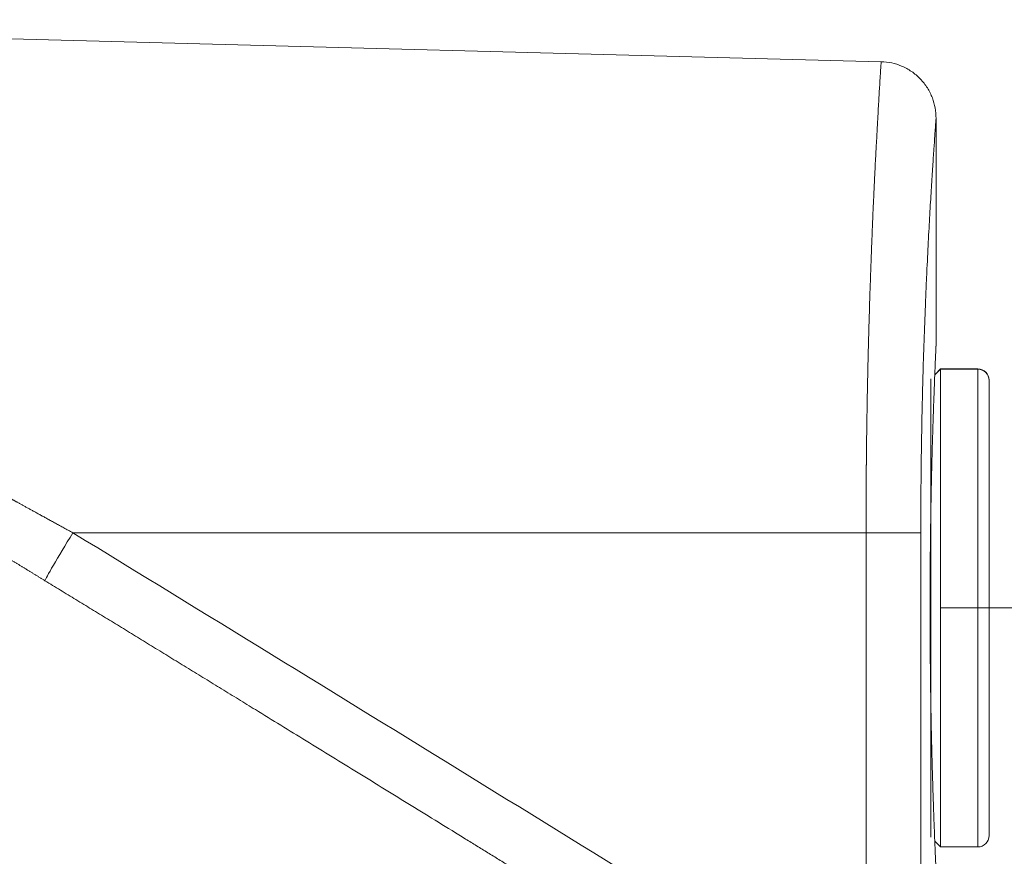
# Model space of a CAD drawing. Units: millimetres. Extents: x 0 to 594, y 0 to 420.
# Drawn here: x 455 to 468, y 344 to 356 of the extents above; entities that cross this region are included whole.
import ezdxf

# ---------------------------------------------------------------- set-up
doc = ezdxf.new("R2010")
doc.units = ezdxf.units.MM
doc.layers.add('1', color=7, linetype='Continuous', true_color=0xffffff)
doc.styles.add('Arial Unicode MS', font='Arial')
doc.dimstyles.get("Standard").update_dxf_attribs({"dimtxt": 0.18, "dimasz": 0.18, "dimexe": 0.18, "dimexo": 0.0625, "dimgap": 0.09, "dimtad": 0, "dimtih": 1, "dimtoh": 1, "dimdec": 4, "dimzin": 0, "dimdsep": 46, "dimtxsty": 'Standard', "dimcen": 0.09, "dimadec": 0, "dimazin": 0, "dimtfac": 1, "dimtdec": 4, "dimtofl": 0, "dimtmove": 0, "dimatfit": 3, "dimfxl": 1, "dimtolj": 1, "dimtzin": 0, "dimarcsym": 0})

# ---------------------------------------------------------------- blocks, each defined once
blk = doc.blocks.new('_U4')
at = {"layer": '1', "color": 1, "lineweight": 13}
for p, q in [((466.863, 347.743), (474.955, 347.743)), ((473.955, 253.493), (473.955, 347.743)), ((457.696, 253.493), (474.955, 253.493))]:
    blk.add_line(p, q, dxfattribs=at)
at = {"layer": '1', "color": 1, "lineweight": 18}
for points in [[(473.955, 347.743), (474.759, 344.743), (473.151, 344.743)], [(473.955, 253.493), (473.151, 256.493), (474.759, 256.493)]]:
    blk.add_solid(points, dxfattribs=at)
at = {"layer": '1', "color": 7, "linetype": 'Continuous', "lineweight": 13, "insert": (473.578, 296.971), "char_height": 2.5, "attachment_point": 7, "rotation": 90, "line_spacing_factor": 1.047437, "style": 'Arial Unicode MS'}
blk.add_mtext('\\fArial|b0|i0;\\W0.5108;1885', dxfattribs=at)

msp = doc.modelspace()

# ---------------------------------------------------------------- linework, layer by layer
at = {"layer": '1', "color": 3, "linetype": 'Continuous', "lineweight": 18}
for p, q in [((466.0731, 355.0119), (444.7344, 355.5707)), ((466.8033, 351.2316), (466.8033, 354.2618)), ((466.8628, 350.9228), (466.7863, 350.8463)), ((467.3578, 350.9228), (466.8628, 350.9228)), ((466.8628, 350.9228), (466.8628, 350.9204)), ((466.8628, 344.5628), (466.8628, 350.9204)), ((466.7328, 344.6928), (466.7328, 350.7905)), ((467.5078, 350.7705), (467.5078, 350.7728)), ((467.5078, 350.7705), (467.5078, 344.7128)), ((466.7864, 344.6393), (466.8628, 344.5628)), ((466.8628, 344.5628), (467.3578, 344.5628))]:
    msp.add_line(p, q, dxfattribs=at)
at = {"layer": '1', "color": 7, "linetype": 'Continuous', "lineweight": 13}
for p, q in [((466.7862, 350.8439), (466.8628, 350.9204)), ((466.8628, 350.9204), (467.3578, 350.9204)), ((467.3578, 350.9228), (467.3578, 350.9204)), ((467.3578, 344.5628), (467.3578, 350.9204)), ((455.3195, 348.7428), (465.8716, 348.7428)), ((466.5999, 348.7428), (465.8716, 348.7428)), ((465.8716, 342.2429), (465.8716, 348.7428)), ((466.5999, 348.7428), (466.5999, 342.2429))]:
    msp.add_line(p, q, dxfattribs=at)
at = {"layer": '1', "color": 3, "linetype": 'Continuous', "lineweight": 18}
for centre, start, end in [((467.3578, 350.7728), 0, 90), ((467.3578, 344.7128), 270, 0)]:
    msp.add_arc(centre, 0.15, start, end, dxfattribs=at)
at = {"layer": '1', "color": 7, "linetype": 'Continuous', "lineweight": 13}
for centre, major_axis, ratio, start_param, end_param in [((467.3578, 350.7705), (-0.15, 0), 0.9992457, 3.1415927, 4.712389), ((455.3392, 348.7428), (-0.3911, -0.64), 0.0223386, 4.7260391, 6.2037922)]:
    msp.add_ellipse(centre, major_axis=major_axis, ratio=ratio, start_param=start_param, end_param=end_param, dxfattribs=at)
for points, knots in [([(465.8716, 348.7428), (465.8716, 348.7459), (465.8716, 348.752), (465.8716, 348.7612), (465.8716, 348.7704), (465.8716, 348.7796), (465.8716, 348.7888), (465.8716, 348.7981), (465.8716, 348.8073), (465.8716, 348.8165), (465.8716, 348.8257), (465.8716, 348.8349), (465.8716, 348.8441), (465.8716, 348.8534), (465.8716, 348.8626), (465.8716, 348.8718), (465.8717, 348.881), (465.8717, 348.8902), (465.8717, 348.8995), (465.8717, 348.9087), (465.8717, 348.9179), (465.8717, 348.9272), (465.8718, 348.9364), (465.8718, 348.9456), (465.8718, 348.9549), (465.8718, 348.9641), (465.8718, 348.9734), (465.8719, 348.9826), (465.8719, 348.9918), (465.8719, 349.0011), (465.8719, 349.0103), (465.872, 349.0196), (465.872, 349.0288), (465.872, 349.0381), (465.872, 349.0473), (465.8721, 349.0566), (465.8721, 349.0658), (465.8721, 349.0751), (465.8722, 349.0843), (465.8722, 349.0936), (465.8722, 349.1028), (465.8723, 349.1121), (465.8723, 349.1214), (465.8723, 349.1306), (465.8724, 349.1399), (465.8724, 349.1491), (465.8725, 349.1584), (465.8725, 349.1677), (465.8725, 349.1769), (465.8726, 349.1862), (465.8726, 349.1955), (465.8727, 349.2047), (465.8727, 349.214), (465.8728, 349.2233), (465.8728, 349.2325), (465.8728, 349.2418), (465.8729, 349.2511), (465.8729, 349.2603), (465.873, 349.2696), (465.873, 349.2789), (465.8731, 349.2882), (465.8731, 349.2974), (465.8732, 349.3067), (465.8733, 349.316), (465.8733, 349.3253), (465.8734, 349.3345), (465.8734, 349.3438), (465.8735, 349.3531), (465.8735, 349.3624), (465.8736, 349.3717), (465.8737, 349.3809), (465.8737, 349.3902), (465.8738, 349.3995), (465.8738, 349.4088), (465.8739, 349.4181), (465.874, 349.4273), (465.874, 349.4366), (465.8741, 349.4459), (465.8742, 349.4552), (465.8742, 349.4645), (465.8743, 349.4738), (465.8744, 349.483), (465.8745, 349.4923), (465.8745, 349.5016), (465.8746, 349.5109), (465.8747, 349.5202), (465.8747, 349.5295), (465.8748, 349.5387), (465.8749, 349.548), (465.875, 349.5573), (465.8751, 349.5666), (465.8751, 349.5759), (465.8752, 349.5852), (465.8753, 349.5944), (465.8754, 349.6037), (465.8755, 349.613), (465.8755, 349.6223), (465.8756, 349.6316), (465.8757, 349.6409), (465.8758, 349.6501), (465.8759, 349.6594), (465.876, 349.6687), (465.8761, 349.678), (465.8761, 349.6873), (465.8762, 349.6966), (465.8763, 349.7058), (465.8764, 349.7151), (465.8765, 349.7244), (465.8766, 349.7337), (465.8767, 349.743), (465.8768, 349.7522), (465.8769, 349.7615), (465.877, 349.7708), (465.8771, 349.7801), (465.8772, 349.7894), (465.8773, 349.7986), (465.8774, 349.8079), (465.8775, 349.8172), (465.8776, 349.8265), (465.8777, 349.8357), (465.8778, 349.845), (465.8779, 349.8543), (465.878, 349.8636), (465.8781, 349.8728), (465.8782, 349.8821), (465.8783, 349.8914), (465.8784, 349.9007), (465.8786, 349.9099), (465.8787, 349.9192), (465.8788, 349.9285), (465.8789, 349.9377), (465.879, 349.947), (465.8791, 349.9563), (465.8802, 350.0403), (465.8824, 350.1998), (465.8862, 350.4345), (465.8906, 350.6708), (465.8956, 350.9083), (465.9013, 351.1538), (465.908, 351.4096), (465.9157, 351.6775), (465.9243, 351.9517), (465.9319, 352.1733), (465.9381, 352.3443), (465.9427, 352.4662), (465.9476, 352.5928), (465.9527, 352.7188), (465.9583, 352.854), (465.9648, 353.0072), (465.9714, 353.1543), (465.9772, 353.281), (465.9816, 353.3752), (465.9855, 353.4568), (465.9889, 353.5264), (465.9933, 353.6155), (465.9987, 353.7223), (466.005, 353.8441), (466.0123, 353.9816), (466.0203, 354.1304), (466.029, 354.2849), (466.0367, 354.4189), (466.0438, 354.5406), (466.0504, 354.6501), (466.0563, 354.7473), (466.0613, 354.828), (466.0655, 354.8945), (466.0688, 354.9467), (466.0712, 354.9843), (466.0726, 355.0068), (466.0729, 355.0119), (466.0729, 355.012), (466.0729, 355.012)], [0, 0, 0, 0, 0.0009338, 0.0018677, 0.0028019, 0.0037362, 0.0046707, 0.0056054, 0.0065403, 0.0074754, 0.0084107, 0.0093461, 0.0102818, 0.0112176, 0.0121536, 0.0130899, 0.0140263, 0.0149629, 0.0158997, 0.0168366, 0.0177738, 0.0187112, 0.0196487, 0.0205864, 0.0215244, 0.0224625, 0.0234008, 0.0243393, 0.0252779, 0.0262168, 0.0271559, 0.0280951, 0.0290345, 0.0299742, 0.030914, 0.031854, 0.0327942, 0.0337346, 0.0346751, 0.0356159, 0.0365568, 0.037498, 0.0384393, 0.0393808, 0.0403225, 0.0412644, 0.0422065, 0.0431488, 0.0440913, 0.0450339, 0.0459768, 0.0469198, 0.047863, 0.0488064, 0.04975, 0.0506938, 0.0516378, 0.052582, 0.0535263, 0.0544709, 0.0554156, 0.0563605, 0.0573056, 0.0582509, 0.0591964, 0.0601421, 0.061088, 0.062034, 0.0629803, 0.0639267, 0.0648734, 0.0658202, 0.0667672, 0.0677144, 0.0686618, 0.0696094, 0.0705571, 0.0715051, 0.0724532, 0.0734016, 0.0743501, 0.0752988, 0.0762477, 0.0771968, 0.0781461, 0.0790955, 0.0800452, 0.0809951, 0.0819451, 0.0828953, 0.0838457, 0.0847964, 0.0857471, 0.0866981, 0.0876493, 0.0886007, 0.0895522, 0.090504, 0.0914559, 0.092408, 0.0933604, 0.0943129, 0.0952655, 0.0962184, 0.0971715, 0.0981248, 0.0990782, 0.1000319, 0.1009857, 0.1019397, 0.1028939, 0.1038483, 0.1048029, 0.1057577, 0.1067127, 0.1076678, 0.1086232, 0.1095787, 0.1105344, 0.1114903, 0.1124464, 0.1134027, 0.1143592, 0.1153159, 0.1162728, 0.1172298, 0.1181871, 0.1191445, 0.1201021, 0.1210599, 0.1220179, 0.1229761, 0.1239345, 0.1248931, 0.1490496, 0.1736517, 0.1986995, 0.2241929, 0.250132, 0.2789678, 0.3093445, 0.341262, 0.3747201, 0.3891161, 0.4043738, 0.4204932, 0.4374742, 0.4535153, 0.4743682, 0.500032, 0.515659, 0.5296943, 0.5421378, 0.5529898, 0.5622501, 0.5845555, 0.60538, 0.6247238, 0.6582835, 0.6903182, 0.7208283, 0.7498139, 0.7821064, 0.8137171, 0.8446466, 0.8748951, 0.9063698, 0.9376418, 0.9687115, 0.9995794, 1, 1, 1, 1]), ([(444.7972, 354.9449), (444.804, 354.9402), (444.8424, 354.914), (444.9143, 354.865), (445.0157, 354.7963), (445.1219, 354.7248), (445.2329, 354.6506), (445.3499, 354.5728), (445.4731, 354.4914), (445.6029, 354.4062), (445.738, 354.3181), (445.8784, 354.227), (446.0314, 354.1285), (446.1979, 354.022), (446.3786, 353.9072), (446.5668, 353.7884), (446.7476, 353.6752), (446.9198, 353.5679), (447.0824, 353.4672), (447.2501, 353.3639), (447.4229, 353.258), (447.6007, 353.1495), (447.7836, 353.0384), (447.9715, 352.9248), (448.1646, 352.8087), (448.3977, 352.6692), (448.6745, 352.5044), (448.9987, 352.3128), (449.3373, 352.1139), (449.6906, 351.9077), (450.0367, 351.7069), (450.3757, 351.5113), (450.7073, 351.321), (451.0536, 351.123), (451.4147, 350.9175), (451.7248, 350.7418), (451.9812, 350.5971), (452.1815, 350.4843), (452.3894, 350.3674), (452.6051, 350.2464), (452.8285, 350.1214), (453.0595, 349.9923), (453.2983, 349.8592), (453.513, 349.7398), (453.704, 349.6337), (453.8719, 349.5406), (454.0491, 349.4425), (454.2356, 349.3393), (454.3659, 349.2674), (454.4368, 349.2283), (454.4455, 349.2235), (454.4547, 349.2184), (454.4644, 349.2131), (454.4745, 349.2075), (454.4852, 349.2016), (454.4964, 349.1954), (454.5081, 349.189), (454.5202, 349.1823), (454.5329, 349.1753), (454.546, 349.1681), (454.5597, 349.1605), (454.5739, 349.1528), (454.5885, 349.1447), (454.6037, 349.1363), (454.6193, 349.1277), (454.6354, 349.1188), (454.6521, 349.1097), (454.6692, 349.1002), (454.6868, 349.0905), (454.705, 349.0805), (454.7236, 349.0703), (454.7427, 349.0598), (454.7623, 349.049), (454.7825, 349.0379), (454.8031, 349.0265), (454.8242, 349.0149), (454.8458, 349.003), (454.8679, 348.9909), (454.8905, 348.9785), (454.9136, 348.9658), (454.9372, 348.9528), (454.9613, 348.9395), (454.9859, 348.926), (455.011, 348.9122), (455.0365, 348.8982), (455.0626, 348.8838), (455.0892, 348.8692), (455.1163, 348.8544), (455.1438, 348.8392), (455.1719, 348.8238), (455.2005, 348.8081), (455.2295, 348.7922), (455.2591, 348.776), (455.2891, 348.7595), (455.3093, 348.7484), (455.3195, 348.7428)], [0, 0, 0, 0, 0.0029222, 0.0163272, 0.0299244, 0.0437204, 0.0577219, 0.071935, 0.0868239, 0.1019845, 0.1174225, 0.1331434, 0.1491524, 0.1678299, 0.1869439, 0.2065006, 0.2265061, 0.2424115, 0.2586519, 0.2752295, 0.2921464, 0.3094048, 0.3270064, 0.344953, 0.3632464, 0.3818881, 0.4107766, 0.4407491, 0.4718093, 0.5039606, 0.5372059, 0.5656826, 0.5953407, 0.626181, 0.6582037, 0.6914092, 0.7083798, 0.7260002, 0.7442703, 0.7631898, 0.7827583, 0.8029757, 0.8238416, 0.8453557, 0.8591849, 0.8738182, 0.8892552, 0.9054957, 0.9225391, 0.9232516, 0.9240073, 0.9248063, 0.9256484, 0.9265337, 0.9274622, 0.9284339, 0.9294488, 0.9305069, 0.9316082, 0.9327526, 0.9339403, 0.9351711, 0.9364451, 0.9377623, 0.9391227, 0.9405262, 0.9419729, 0.9434628, 0.9449959, 0.9465721, 0.9481915, 0.9498541, 0.9515598, 0.9533087, 0.9551007, 0.9569359, 0.9588142, 0.9607357, 0.9627003, 0.9647081, 0.966759, 0.9688531, 0.9709903, 0.9731706, 0.9753941, 0.9776606, 0.9799703, 0.9823232, 0.9847191, 0.9871582, 0.9896403, 0.9921656, 0.994734, 0.9973454, 1, 1, 1, 1]), ([(454.9482, 348.1056), (454.9429, 348.1088), (454.9322, 348.1153), (454.9163, 348.1251), (454.9003, 348.1348), (454.8844, 348.1446), (454.8685, 348.1543), (454.8526, 348.164), (454.8367, 348.1737), (454.8209, 348.1834), (454.805, 348.1931), (454.7892, 348.2028), (454.7733, 348.2125), (454.7575, 348.2222), (454.7417, 348.2319), (454.7259, 348.2415), (454.7101, 348.2512), (454.6943, 348.2609), (454.6786, 348.2705), (454.6628, 348.2802), (454.6471, 348.2898), (454.6314, 348.2994), (454.6157, 348.309), (454.6, 348.3187), (454.5843, 348.3283), (454.5686, 348.3379), (454.553, 348.3475), (454.5373, 348.3571), (454.5217, 348.3666), (454.5061, 348.3762), (454.4905, 348.3858), (454.4749, 348.3953), (454.4593, 348.4049), (454.4437, 348.4144), (454.4281, 348.424), (454.4126, 348.4335), (454.3971, 348.443), (454.3815, 348.4526), (454.366, 348.4621), (454.3505, 348.4716), (454.3351, 348.4811), (454.3196, 348.4906), (454.3041, 348.5001), (454.2887, 348.5095), (454.2732, 348.519), (454.2578, 348.5285), (454.2424, 348.5379), (454.227, 348.5474), (454.2116, 348.5568), (454.1963, 348.5663), (454.1809, 348.5757), (454.1656, 348.5851), (454.1502, 348.5946), (454.1349, 348.604), (454.1196, 348.6134), (454.1043, 348.6228), (454.089, 348.6322), (454.0737, 348.6416), (454.0585, 348.6509), (454.0432, 348.6603), (454.028, 348.6697), (454.0128, 348.679), (453.9976, 348.6884), (453.9824, 348.6977), (453.9672, 348.7071), (453.952, 348.7164), (453.9369, 348.7257), (453.9217, 348.735), (453.9066, 348.7444), (453.8915, 348.7537), (453.8764, 348.763), (453.8613, 348.7722), (453.8462, 348.7815), (453.8311, 348.7908), (453.8161, 348.8001), (453.801, 348.8093), (453.786, 348.8186), (453.771, 348.8278), (453.756, 348.8371), (453.741, 348.8463), (453.726, 348.8556), (453.711, 348.8648), (453.696, 348.874), (453.6811, 348.8832), (453.6662, 348.8924), (453.6512, 348.9016), (453.6363, 348.9108), (453.6214, 348.92), (453.6066, 348.9292), (453.5917, 348.9383), (453.5768, 348.9475), (453.562, 348.9566), (453.5472, 348.9658), (453.5323, 348.9749), (453.5175, 348.9841), (453.5027, 348.9932), (453.488, 349.0023), (453.4732, 349.0114), (453.4584, 349.0205), (453.4437, 349.0296), (453.4289, 349.0387), (453.4142, 349.0478), (453.3995, 349.0569), (453.3848, 349.066), (453.3701, 349.0751), (453.3555, 349.0841), (453.3408, 349.0932), (453.3262, 349.1022), (453.3115, 349.1113), (453.2969, 349.1203), (453.2823, 349.1293), (453.2677, 349.1383), (453.2531, 349.1474), (453.2386, 349.1564), (453.224, 349.1654), (453.2095, 349.1744), (453.1949, 349.1833), (453.1804, 349.1923), (453.1659, 349.2013), (453.1514, 349.2103), (453.0652, 349.2636), (452.9085, 349.3607), (452.6826, 349.5008), (452.4603, 349.639), (452.2374, 349.7778), (452.0139, 349.9172), (451.7898, 350.0574), (451.5692, 350.1957), (451.3537, 350.331), (451.1433, 350.4635), (450.938, 350.593), (450.7361, 350.7207), (450.5376, 350.8465), (450.3424, 350.9705), (450.1507, 351.0927), (449.9624, 351.213), (449.7774, 351.3315), (449.556, 351.4737), (449.3001, 351.6386), (449.0119, 351.8252), (448.6777, 352.0426), (448.3021, 352.2886), (447.8803, 352.5672), (447.4705, 352.8404), (447.1084, 353.0842), (446.7994, 353.2942), (446.5385, 353.4729), (446.283, 353.6492), (446.0336, 353.8229), (445.7908, 353.9935), (445.6053, 354.125), (445.4718, 354.2203), (445.386, 354.2818), (445.302, 354.3421), (445.1911, 354.4222), (445.0555, 354.5206), (444.9233, 354.6173), (444.846, 354.6742), (444.8198, 354.6935), (444.8194, 354.6938)], [0, 0, 0, 0, 0.0014496, 0.0028981, 0.0043454, 0.0057916, 0.0072368, 0.0086808, 0.0101236, 0.0115654, 0.0130061, 0.0144456, 0.0158841, 0.0173214, 0.0187576, 0.0201927, 0.0216267, 0.0230596, 0.0244913, 0.025922, 0.0273516, 0.02878, 0.0302074, 0.0316336, 0.0330588, 0.0344828, 0.0359057, 0.0373276, 0.0387483, 0.0401679, 0.0415865, 0.0430039, 0.0444202, 0.0458355, 0.0472496, 0.0486626, 0.0500746, 0.0514854, 0.0528952, 0.0543038, 0.0557114, 0.0571178, 0.0585232, 0.0599275, 0.0613307, 0.0627328, 0.0641338, 0.0655337, 0.0669325, 0.0683303, 0.0697269, 0.0711225, 0.072517, 0.0739104, 0.0753027, 0.0766939, 0.078084, 0.0794731, 0.080861, 0.0822479, 0.0836337, 0.0850184, 0.0864021, 0.0877846, 0.0891661, 0.0905465, 0.0919258, 0.0933041, 0.0946812, 0.0960573, 0.0974323, 0.0988063, 0.1001791, 0.1015509, 0.1029216, 0.1042912, 0.1056598, 0.1070273, 0.1083937, 0.1097591, 0.1111233, 0.1124865, 0.1138487, 0.1152097, 0.1165697, 0.1179287, 0.1192865, 0.1206433, 0.121999, 0.1233537, 0.1247073, 0.1260598, 0.1274113, 0.1287617, 0.130111, 0.1314593, 0.1328065, 0.1341526, 0.1354977, 0.1368417, 0.1381847, 0.1395266, 0.1408674, 0.1422072, 0.1435459, 0.1448836, 0.1462202, 0.1475558, 0.1488903, 0.1502237, 0.1515561, 0.1528874, 0.1542177, 0.1555469, 0.1568751, 0.1582022, 0.1595282, 0.1608532, 0.1621772, 0.1635001, 0.164822, 0.1857842, 0.2064408, 0.2267937, 0.2468446, 0.2677564, 0.2883835, 0.3087277, 0.328791, 0.3481186, 0.3671756, 0.3859638, 0.4044845, 0.4227395, 0.4407302, 0.4584582, 0.4759249, 0.493132, 0.5213934, 0.549001, 0.5759625, 0.618128, 0.6587808, 0.700919, 0.7415148, 0.7698701, 0.7975216, 0.8244945, 0.8526371, 0.8800959, 0.9069125, 0.9173425, 0.9276722, 0.937905, 0.9480441, 0.968835, 0.9893263, 0.9998561, 1, 1, 1, 1]), ([(466.8033, 354.2622), (466.8033, 354.2622), (466.8033, 354.2622), (466.8033, 354.2621), (466.8027, 354.2533), (466.8001, 354.2183), (466.7982, 354.1921), (466.7944, 354.1394), (466.793, 354.1196), (466.7898, 354.0757), (466.7881, 354.0518), (466.7826, 353.9737), (466.7784, 353.9134), (466.7692, 353.7769), (466.7641, 353.7006), (466.7558, 353.5738), (466.753, 353.5295), (466.7471, 353.4367), (466.7441, 353.3881), (466.7349, 353.2376), (466.7285, 353.1305), (466.7155, 352.9032), (466.7089, 352.783), (466.6957, 352.5292), (466.689, 352.3957), (466.6808, 352.2203), (466.6791, 352.1847), (466.6759, 352.113), (466.6742, 352.0769), (466.6694, 351.9677), (466.6663, 351.8937), (466.657, 351.6687), (466.6511, 351.5142), (466.64, 351.1967), (466.6349, 351.0336), (466.6277, 350.7823), (466.6254, 350.6974), (466.6222, 350.5684), (466.6212, 350.5251), (466.6192, 350.4384), (466.6182, 350.395), (466.6135, 350.1774), (466.6103, 350.0017), (466.6052, 349.6473), (466.6032, 349.4685), (466.6006, 349.108), (466.5999, 348.9262), (466.5999, 348.7428)], [0, 0, 0, 0, 0.0004061, 0.0004061, 0.0628807, 0.0628807, 0.1253553, 0.1253553, 0.1565926, 0.1565926, 0.1878299, 0.1878299, 0.2503046, 0.2503046, 0.3127792, 0.3127792, 0.3440165, 0.3440165, 0.3752538, 0.3752538, 0.4377284, 0.4377284, 0.500203, 0.500203, 0.5626777, 0.5626777, 0.5782963, 0.5782963, 0.593915, 0.593915, 0.6251523, 0.6251523, 0.6876269, 0.6876269, 0.7501015, 0.7501015, 0.7813388, 0.7813388, 0.7969575, 0.7969575, 0.8125761, 0.8125761, 0.8750508, 0.8750508, 0.9375254, 0.9375254, 1, 1, 1, 1]), ([(455.3195, 348.7428), (457.082, 347.6658), (458.8419, 346.5844), (462.3587, 344.4168), (464.1156, 343.3306), (465.8716, 342.2429)], [0, 0, 0, 0, 0.5, 0.5, 1, 1, 1, 1]), ([(466.1309, 341.2131), (466.0735, 341.2487), (465.9589, 341.3197), (465.7874, 341.426), (465.6166, 341.5318), (465.4466, 341.6372), (465.2773, 341.742), (465.1087, 341.8464), (464.9409, 341.9503), (464.7739, 342.0538), (464.6076, 342.1568), (464.442, 342.2593), (464.2772, 342.3613), (464.1131, 342.4628), (463.9498, 342.5639), (463.7872, 342.6645), (463.6253, 342.7646), (463.4642, 342.8643), (463.3039, 342.9635), (463.1443, 343.0622), (462.9854, 343.1604), (462.8273, 343.2581), (462.6699, 343.3554), (462.5133, 343.4522), (462.3574, 343.5486), (462.2023, 343.6444), (462.0479, 343.7398), (461.8942, 343.8347), (461.7413, 343.9291), (461.5892, 344.0231), (461.4378, 344.1165), (461.2871, 344.2095), (461.1372, 344.3021), (460.988, 344.3941), (460.8396, 344.4857), (460.6919, 344.5768), (460.3526, 344.7861), (459.8268, 345.1102), (459.1196, 345.5458), (458.4285, 345.9711), (457.898, 346.2972), (457.5232, 346.5274), (457.2994, 346.6649), (457.0773, 346.8012), (456.8569, 346.9365), (456.6381, 347.0707), (456.4211, 347.2038), (456.2057, 347.3358), (455.992, 347.4668), (455.78, 347.5966), (455.5697, 347.7254), (455.361, 347.8531), (455.154, 347.9797), (455.0166, 348.0637), (454.9482, 348.1056)], [0, 0, 0, 0, 0.0154291, 0.030791, 0.0460856, 0.0613129, 0.076473, 0.0915658, 0.1065914, 0.1215497, 0.1364407, 0.1512645, 0.166021, 0.1807103, 0.1953323, 0.209887, 0.2243745, 0.2387947, 0.2531477, 0.2674334, 0.2816518, 0.295803, 0.3098869, 0.3239036, 0.337853, 0.3517352, 0.3655501, 0.3792978, 0.3929782, 0.4065913, 0.4201372, 0.4336158, 0.4470272, 0.4603714, 0.4736482, 0.4868579, 0.5000003, 0.564689, 0.6279185, 0.6896888, 0.7499999, 0.7701443, 0.7901364, 0.8099762, 0.8296637, 0.849199, 0.868582, 0.8878128, 0.9068913, 0.9258175, 0.9445915, 0.9632133, 0.9816828, 1, 1, 1, 1])]:
    msp.add_open_spline(points, degree=3, knots=knots, dxfattribs=at)
at = {"layer": '1', "color": 3, "linetype": 'Continuous', "lineweight": 18}
for points, knots in [([(466.8033, 354.2559), (466.8032, 354.3525), (466.7783, 354.4919), (466.691, 354.6667), (466.5968, 354.7865), (466.4803, 354.885), (466.3085, 354.9787), (466.1697, 355.0085), (466.0729, 355.012)], [0, 0, 0, 0, 0.2393918, 0.3681128, 0.4995607, 0.6310737, 0.7599817, 1, 1, 1, 1]), ([(466.8033, 351.2428), (466.8033, 351.2428), (466.8033, 351.2415), (466.803, 351.236), (466.8028, 351.2318), (466.8025, 351.2248), (466.8024, 351.2233), (466.8023, 351.2201), (466.8022, 351.2184), (466.802, 351.2132), (466.8018, 351.2093), (466.8012, 351.1967), (466.8008, 351.1869), (466.7998, 351.1646), (466.7987, 351.1395), (466.7967, 351.094), (466.7943, 351.0405), (466.7926, 350.9994), (466.7907, 350.9556), (466.7898, 350.9324), (466.7886, 350.9047), (466.7885, 350.9016), (466.7882, 350.8953), (466.7881, 350.8922), (466.7877, 350.8827), (466.7869, 350.8635), (466.7861, 350.8436), (466.7845, 350.803), (466.7823, 350.7465), (466.7787, 350.655), (466.775, 350.5566), (466.7713, 350.4515), (466.7687, 350.3769), (466.7661, 350.2999), (466.7647, 350.2603), (466.7633, 350.2144), (466.7631, 350.2093), (466.7628, 350.199), (466.7623, 350.1836), (466.7611, 350.1472), (466.7601, 350.1157), (466.7582, 350.0519), (466.7556, 349.9652), (466.7518, 349.8303), (466.7481, 349.6906), (466.7446, 349.5462), (466.7423, 349.4466), (466.7407, 349.3707), (466.7399, 349.3325), (466.739, 349.2873), (466.7386, 349.2679), (466.7383, 349.2548), (466.7382, 349.2483), (466.737, 349.1896), (466.7361, 349.137), (466.7342, 349.031), (466.7324, 348.9242), (466.7301, 348.7617), (466.7281, 348.597), (466.7264, 348.43), (466.7255, 348.3172), (466.7249, 348.232), (466.7248, 348.2035), (466.7245, 348.1605), (466.7245, 348.1462), (466.7243, 348.1175), (466.7242, 348.1031), (466.7239, 348.0313), (466.7237, 347.9737), (466.7235, 347.8584), (466.7234, 347.8006), (466.7234, 347.7428)], [0, 0, 0, 0, 0.0308866, 0.0308866, 0.0621483, 0.0621483, 0.0699637, 0.0699637, 0.0777792, 0.0777792, 0.09341, 0.09341, 0.1246718, 0.1246718, 0.1559335, 0.1871952, 0.2184569, 0.2497186, 0.2497186, 0.2809804, 0.2809804, 0.2848881, 0.2848881, 0.2887958, 0.2887958, 0.2966112, 0.3122421, 0.3122421, 0.3435038, 0.3747655, 0.4060273, 0.437289, 0.4685507, 0.4685507, 0.4998124, 0.4998124, 0.5037201, 0.5037201, 0.5076279, 0.5154433, 0.5310742, 0.5310742, 0.5623359, 0.5935976, 0.6248593, 0.656121, 0.6873828, 0.6873828, 0.7030136, 0.7108291, 0.7147368, 0.7147368, 0.7186445, 0.7186445, 0.7499062, 0.7499062, 0.7811679, 0.8124297, 0.8436914, 0.8749531, 0.9062148, 0.9062148, 0.9218457, 0.9218457, 0.9296611, 0.9296611, 0.9374766, 0.9374766, 0.9687383, 0.9687383, 1, 1, 1, 1]), ([(466.7234, 347.7428), (466.7234, 347.685), (466.7235, 347.6275), (466.7237, 347.5128), (466.7241, 347.3986), (466.7251, 347.2288), (466.7264, 347.0603), (466.728, 346.8933), (466.7294, 346.7829), (466.7305, 346.7004), (466.7309, 346.673), (466.7314, 346.6319), (466.7316, 346.6183), (466.7321, 346.591), (466.7323, 346.5773), (466.7333, 346.5094), (466.7342, 346.4557), (466.736, 346.3498), (466.738, 346.2452), (466.7411, 346.0924), (466.7445, 345.9436), (466.748, 345.7989), (466.7505, 345.7052), (466.7524, 345.6359), (466.753, 345.613), (466.754, 345.5789), (466.7543, 345.5676), (466.7549, 345.545), (466.7565, 345.4889), (466.7595, 345.3911), (466.7634, 345.2669), (466.7673, 345.1489), (466.7711, 345.0372), (466.7749, 344.9318), (466.7774, 344.8657), (466.7792, 344.8177), (466.7798, 344.802), (466.7807, 344.7788), (466.781, 344.7711), (466.7816, 344.756), (466.7819, 344.7485), (466.7834, 344.7114), (466.7845, 344.6831), (466.7867, 344.6292), (466.7888, 344.5778), (466.7916, 344.5084), (466.7943, 344.4468), (466.7958, 344.4109), (466.7973, 344.3776), (466.798, 344.3622), (466.7987, 344.3447), (466.7989, 344.3413), (466.7992, 344.3346), (466.7993, 344.3314), (466.7998, 344.3218), (466.8, 344.3159), (466.8008, 344.299), (466.8012, 344.2892), (466.802, 344.2724), (466.8026, 344.2584), (466.8032, 344.2457), (466.8033, 344.2428), (466.8033, 344.2428), (466.8033, 344.2428)], [0, 0, 0, 0, 0.0312363, 0.0312363, 0.0624727, 0.093709, 0.1249453, 0.1561817, 0.187418, 0.187418, 0.2030362, 0.2030362, 0.2108453, 0.2108453, 0.2186543, 0.2186543, 0.2498907, 0.2498907, 0.281127, 0.3123633, 0.3435997, 0.374836, 0.4060723, 0.4060723, 0.4216905, 0.4216905, 0.4294996, 0.4294996, 0.4373087, 0.468545, 0.4997813, 0.5310177, 0.562254, 0.5934903, 0.6247267, 0.6247267, 0.6403448, 0.6403448, 0.6481539, 0.6481539, 0.655963, 0.655963, 0.6871994, 0.6871994, 0.7184357, 0.749672, 0.7809084, 0.8121447, 0.8121447, 0.843381, 0.843381, 0.8511901, 0.8511901, 0.8589992, 0.8589992, 0.8746174, 0.8746174, 0.9058537, 0.9058537, 0.93709, 0.9683264, 0.9995627, 1, 1, 1, 1])]:
    msp.add_open_spline(points, degree=3, knots=knots, dxfattribs=at)

# ---------------------------------------------------------------- dimensions: what is measured, and where the dimension line sits
at = {"layer": '1', "color": 7, "linetype": 'Continuous', "lineweight": 13}
dim = msp.add_linear_dim(base=(473.9552, 347.7428), p1=(457.6957, 253.4928), p2=(466.8628, 347.7428), angle=90, dimstyle='Standard', override={"dimtxt": 2.5, "dimasz": 3, "dimexe": 1, "dimexo": 0, "dimgap": 1.25, "dimtad": 1, "dimtih": 0, "dimtoh": 0, "dimdec": 0, "dimlfac": 20, "dimzin": 8, "dimdsep": 46, "dimlunit": 2, "dimtxsty": 'Arial Unicode MS', "dimsah": 1, "dimse1": 0, "dimse2": 0, "dimsd1": 0, "dimsd2": 0, "dimclrd": 1, "dimclre": 1, "dimclrt": 7, "dimtol": 0, "dimtm": -0.1, "dimtfac": 0.7, "dimtdec": 2, "dimtofl": 1, "dimtmove": 0, "dimtzin": 8, "dimlwd": 13, "dimlwe": 13}, dxfattribs=at)
dim.commit()
dim.dimension.update_dxf_attribs({"geometry": '_U4', "text_midpoint": (473.9552, 300.6178), "dimtype": 160})

doc.saveas('drawing.dxf')
